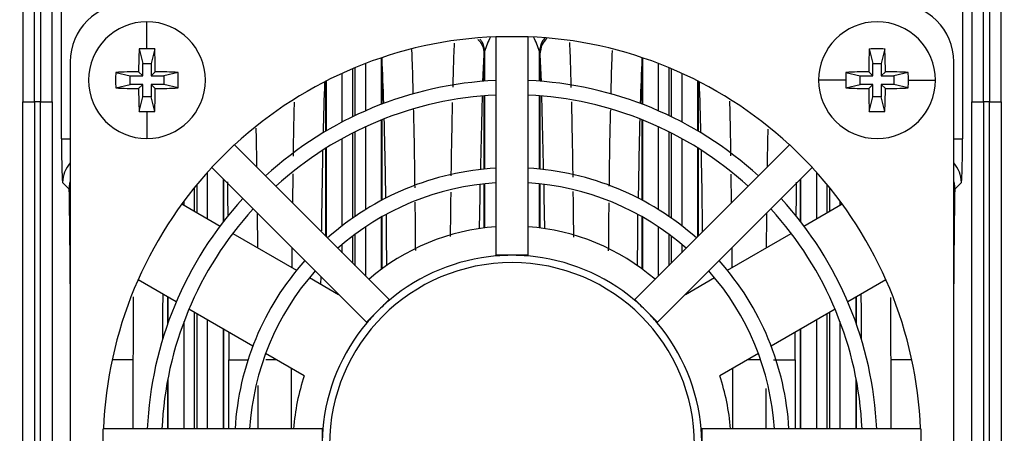
# Model space of a CAD drawing. Units: millimetres. Extents: x 4 to 416, y 4 to 293.
# Drawn here: x 232 to 239, y 158 to 161 of the extents above; entities that cross this region are included whole.
import ezdxf

# ---------------------------------------------------------------- set-up
doc = ezdxf.new("R2010")
doc.units = ezdxf.units.MM
doc.layers.add('FORMAT', color=7, linetype='Continuous')
doc.styles.add('SLDTEXTSTYLE0', font='TXT', dxfattribs={"width": 0.75})
doc.dimstyles.new('SLDDIMSTYLE0', dxfattribs={"dimtxt": 3.5, "dimasz": 3.556, "dimexe": 0, "dimexo": 0.0625, "dimgap": 0.875, "dimtad": 1, "dimdec": 0, "dimlfac": 10, "dimrnd": 1e-09, "dimzin": 12, "dimdsep": 46, "dimtxsty": 'SLDTEXTSTYLE0', "dimsah": 1, "dimcen": 0.09, "dimadec": 0, "dimazin": 3, "dimtfac": 1, "dimtdec": 0, "dimtofl": 0, "dimtmove": 0, "dimatfit": 3, "dimfxl": 0, "dimfrac": 2, "dimtolj": 1, "dimtzin": 12, "dimarcsym": 0})

# ---------------------------------------------------------------- blocks, each defined once
blk = doc.blocks.new('_D')
at = {"layer": 'FORMAT'}
for p, q in [((213.8918, 169.0518), (259.43, 169.0518)), ((258.43, 169.0518), (258.43, 65.9268)), ((248.43, 65.9268), (259.43, 65.9268))]:
    blk.add_line(p, q, dxfattribs=at)
for points in [[(258.43, 169.0518), (258.049, 165.4958), (258.811, 165.4958)], [(258.43, 65.9268), (258.811, 69.4828), (258.049, 69.4828)]]:
    blk.add_solid(points, dxfattribs=at)
at = {"layer": 'FORMAT', "insert": (253.9183, 112.3171), "char_height": 3.5, "attachment_point": 1, "rotation": 90, "style": 'SLDTEXTSTYLE0'}
blk.add_mtext('1031', dxfattribs=at)

msp = doc.modelspace()

# ---------------------------------------------------------------- linework, layer by layer
at = {"color": 7, "linetype": 'Continuous', "lineweight": 25}
for p, q in [((232.745, 160.2742), (232.745, 161.1618)), ((238.915, 161.1618), (238.915, 160.2742)), ((233.33, 160.8907), (233.33, 161.0761)), ((235.72, 160.9761), (235.72, 160.974)), ((235.72, 160.9761), (235.94, 160.9761)), ((235.72, 160.974), (235.72, 160.6737)), ((235.94, 160.9761), (235.94, 160.9739)), ((235.94, 160.6737), (235.94, 160.974)), ((233.2766, 160.8897), (233.3012, 160.7911)), ((233.3834, 160.8897), (233.3587, 160.7911)), ((238.2766, 160.8897), (238.3012, 160.7911)), ((238.3834, 160.8897), (238.3587, 160.7911)), ((234.9359, 160.5107), (234.9359, 160.8295)), ((234.9381, 160.8302), (234.9381, 160.5115)), ((235.6386, 160.6687), (235.6386, 160.8512)), ((235.6408, 160.8731), (235.6408, 160.6689)), ((236.0192, 160.6689), (236.0192, 160.8731)), ((236.0214, 160.8512), (236.0214, 160.6687)), ((236.7219, 160.5115), (236.7219, 160.8302)), ((236.7241, 160.8295), (236.7241, 160.5107)), ((232.805, 160.8011), (232.805, 155.5511)), ((233.3012, 160.7048), (233.3012, 160.7911)), ((233.3012, 160.7911), (233.3587, 160.7911)), ((233.3587, 160.7911), (233.3587, 160.7048)), ((234.7367, 160.7538), (234.7367, 160.4244)), ((234.7566, 160.4339), (234.7566, 160.7621)), ((234.8258, 160.7898), (234.8258, 160.4655)), ((236.8342, 160.4655), (236.8342, 160.7898)), ((236.9034, 160.7621), (236.9034, 160.4339)), ((236.9232, 160.4244), (236.9232, 160.7538)), ((238.3012, 160.7048), (238.3012, 160.7911)), ((238.3012, 160.7911), (238.3587, 160.7911)), ((238.3587, 160.7911), (238.3587, 160.7048)), ((238.855, 155.5511), (238.855, 160.8011)), ((233.1163, 160.7295), (233.215, 160.7048)), ((233.215, 160.7048), (233.3012, 160.7048)), ((233.215, 160.6473), (233.215, 160.7048)), ((233.2726, 160.7335), (233.3012, 160.7048)), ((233.3874, 160.7335), (233.3587, 160.7048)), ((233.3587, 160.7048), (233.445, 160.7048)), ((233.5436, 160.7295), (233.445, 160.7048)), ((233.445, 160.7048), (233.445, 160.6473)), ((234.6675, 160.3894), (234.6675, 160.7234)), ((236.9925, 160.7234), (236.9925, 160.3894)), ((238.1163, 160.7295), (238.215, 160.7048)), ((238.215, 160.7048), (238.3012, 160.7048)), ((238.215, 160.6473), (238.215, 160.7048)), ((238.2726, 160.7335), (238.3012, 160.7048)), ((238.3874, 160.7335), (238.3587, 160.7048)), ((238.3587, 160.7048), (238.445, 160.7048)), ((238.5436, 160.7295), (238.445, 160.7048)), ((238.445, 160.7048), (238.445, 160.6473)), ((233.1163, 160.6227), (233.215, 160.6473)), ((233.3012, 160.6473), (233.215, 160.6473)), ((233.2726, 160.6186), (233.3012, 160.6473)), ((233.3012, 160.5611), (233.3012, 160.6473)), ((233.3874, 160.6186), (233.3587, 160.6473)), ((233.445, 160.6473), (233.3587, 160.6473)), ((233.3587, 160.6473), (233.3587, 160.5611)), ((233.5436, 160.6227), (233.445, 160.6473)), ((234.5553, 160.3267), (234.5553, 160.6691)), ((234.5574, 160.6702), (234.5574, 160.328)), ((235.72, 160.6737), (235.72, 160.5736)), ((235.94, 160.5737), (235.94, 160.6737)), ((237.1025, 160.328), (237.1025, 160.6702)), ((237.1047, 160.6691), (237.1047, 160.3267)), ((238.1154, 160.6761), (237.93, 160.6761)), ((238.1163, 160.6227), (238.215, 160.6473)), ((238.3012, 160.6473), (238.215, 160.6473)), ((238.2726, 160.6186), (238.3012, 160.6473)), ((238.3012, 160.5611), (238.3012, 160.6473)), ((238.3874, 160.6186), (238.3587, 160.6473)), ((238.445, 160.6473), (238.3587, 160.6473)), ((238.3587, 160.6473), (238.3587, 160.5611)), ((238.5436, 160.6227), (238.445, 160.6473)), ((238.5446, 160.6761), (238.73, 160.6761)), ((233.2766, 160.4624), (233.3012, 160.5611)), ((233.3587, 160.5611), (233.3012, 160.5611)), ((233.3834, 160.4624), (233.3587, 160.5611)), ((235.6386, 160.0664), (235.6386, 160.5684)), ((235.6408, 160.5686), (235.6408, 160.0666)), ((235.72, 160.5736), (235.72, 160.073)), ((235.94, 160.073), (235.94, 160.5737)), ((236.0192, 160.0666), (236.0192, 160.5686)), ((236.0214, 160.5684), (236.0214, 160.0664)), ((238.2766, 160.4624), (238.3012, 160.5611)), ((238.3587, 160.5611), (238.3012, 160.5611)), ((238.3834, 160.4624), (238.3587, 160.5611)), ((232.4798, 153.8271), (232.4798, 160.5271)), ((232.5598, 160.5268), (232.5598, 153.8268)), ((232.6002, 160.5267), (232.5598, 160.5268)), ((232.6002, 153.8268), (232.6002, 160.5267)), ((232.6802, 160.5273), (232.6802, 153.8271)), ((238.9798, 153.8271), (238.9798, 160.5273)), ((239.0598, 160.5268), (239.0598, 153.8268)), ((239.1002, 160.5267), (239.0598, 160.5268)), ((239.1002, 153.8268), (239.1002, 160.5267)), ((239.1802, 160.5273), (239.1802, 153.8265)), ((233.33, 160.4615), (233.33, 160.2761)), ((234.8258, 160.3559), (234.8258, 159.789)), ((234.9359, 159.8525), (234.9359, 160.4033)), ((234.9381, 160.4042), (234.9381, 159.8537)), ((236.7219, 159.8537), (236.7219, 160.4042)), ((236.7241, 160.4033), (236.7241, 159.8525)), ((236.8342, 159.789), (236.8342, 160.3559)), ((234.7367, 160.3126), (234.7367, 159.73)), ((234.7566, 159.7438), (234.7566, 160.3226)), ((236.9034, 160.3226), (236.9034, 159.7438)), ((236.9232, 159.73), (236.9232, 160.3126)), ((232.745, 160.2742), (232.805, 160.2742)), ((233.9279, 160.2338), (233.7723, 160.0782)), ((233.9279, 160.2338), (233.9294, 160.2322)), ((234.1417, 160.02), (233.9293, 160.2323)), ((234.5574, 160.2109), (234.5574, 159.6042)), ((234.6675, 159.679), (234.6675, 160.2758)), ((236.9925, 160.2758), (236.9925, 159.679)), ((237.1025, 159.6042), (237.1025, 160.2109)), ((237.7306, 160.2323), (237.5183, 160.02)), ((237.7321, 160.2338), (237.7306, 160.2323)), ((237.8877, 160.0782), (237.7321, 160.2338)), ((238.855, 160.2742), (238.915, 160.2742)), ((234.5553, 159.6064), (234.5553, 160.2096)), ((237.1047, 160.2096), (237.1047, 159.6064)), ((233.7723, 160.0782), (233.7738, 160.0767)), ((233.7738, 160.0767), (233.9861, 159.8644)), ((237.6739, 159.8644), (237.8862, 160.0767)), ((237.8877, 160.0782), (237.8862, 160.0767)), ((233.7425, 160.0421), (233.7425, 159.7277)), ((234.2124, 159.9492), (234.1417, 160.02)), ((234.3285, 160.0345), (234.3261, 159.8355)), ((235.72, 160.073), (235.72, 159.9728)), ((235.94, 159.9729), (235.94, 160.073)), ((237.3338, 159.8355), (237.3315, 160.0317)), ((237.5183, 160.02), (237.4476, 159.9492)), ((237.9175, 159.7277), (237.9175, 160.0421)), ((232.7527, 159.9743), (232.7982, 159.9288)), ((233.6732, 159.7677), (233.6732, 159.9617)), ((233.8535, 159.7069), (233.8535, 159.997)), ((233.8546, 159.9959), (233.8546, 159.7083)), ((234.5664, 159.5952), (234.2124, 159.9492)), ((235.6386, 159.6638), (235.6386, 159.9659)), ((235.6408, 159.9661), (235.6408, 159.6641)), ((235.72, 159.9728), (235.72, 159.4761)), ((235.94, 159.4761), (235.94, 159.9729)), ((236.0192, 159.6641), (236.0192, 159.9661)), ((236.0214, 159.9659), (236.0214, 159.6638)), ((237.4476, 159.9492), (237.0936, 159.5952)), ((237.8054, 159.7083), (237.8054, 159.9959)), ((237.8065, 159.997), (237.8065, 159.7069)), ((237.9867, 159.9617), (237.9867, 159.7677)), ((238.8618, 159.9288), (238.9073, 159.9743)), ((233.6534, 159.9375), (233.6534, 159.7791)), ((238.0066, 159.7791), (238.0066, 159.9375)), ((233.5691, 159.8278), (233.8306, 159.6768)), ((233.5842, 159.8191), (233.5842, 159.8483)), ((233.9861, 159.8644), (234.0569, 159.7936)), ((237.6031, 159.7936), (237.6739, 159.8644)), ((237.8294, 159.6768), (238.0909, 159.8278)), ((238.0758, 159.8483), (238.0758, 159.8191)), ((234.0569, 159.7936), (234.4109, 159.4396)), ((234.0847, 159.7658), (234.0868, 159.5289)), ((234.9359, 159.3805), (234.9359, 159.7383)), ((234.9381, 159.7395), (234.9381, 159.3821)), ((236.7219, 159.3821), (236.7219, 159.7395)), ((236.7241, 159.7383), (236.7241, 159.3805)), ((237.2491, 159.4396), (237.6031, 159.7936)), ((233.9178, 159.6265), (234.3552, 159.374)), ((234.7367, 159.606), (234.7367, 159.4249)), ((234.7566, 159.405), (234.7566, 159.621)), ((234.8258, 159.6699), (234.8258, 159.3358)), ((236.8342, 159.3358), (236.8342, 159.6699)), ((236.9034, 159.621), (236.9034, 159.405)), ((236.9232, 159.4249), (236.9232, 159.606)), ((237.3048, 159.374), (237.7422, 159.6265)), ((234.6372, 159.5244), (234.5664, 159.5952)), ((234.6675, 159.4941), (234.6675, 159.5504)), ((236.9925, 159.5504), (236.9925, 159.4941)), ((237.0936, 159.5952), (237.0227, 159.5244)), ((234.9885, 159.1731), (234.6372, 159.5244)), ((235.72, 159.4714), (235.72, 159.4761)), ((235.83, 159.4761), (235.72, 159.4761)), ((235.94, 159.4761), (235.83, 159.4761)), ((235.94, 159.4714), (235.94, 159.4761)), ((237.0227, 159.5244), (236.6715, 159.1731)), ((234.4109, 159.4396), (234.4817, 159.3688)), ((237.1783, 159.3688), (237.2491, 159.4396)), ((234.4817, 159.3688), (234.833, 159.0175)), ((236.827, 159.0175), (237.1783, 159.3688)), ((233.5306, 159.1572), (233.2691, 159.3082)), ((234.443, 159.3233), (234.6423, 159.2082)), ((234.5216, 159.2779), (234.522, 159.3288)), ((237.0177, 159.2082), (237.217, 159.3233)), ((238.3909, 159.3082), (238.1294, 159.1572)), ((233.4721, 159.0069), (233.4721, 159.191)), ((233.4732, 159.1904), (233.4732, 159.01)), ((234.9885, 159.1731), (234.9108, 159.0953)), ((234.9918, 159.1698), (234.9885, 159.1731)), ((236.6682, 159.1698), (236.6715, 159.1731)), ((236.7492, 159.0953), (236.6715, 159.1731)), ((238.1868, 159.01), (238.1868, 159.1904)), ((238.1879, 159.191), (238.1879, 159.0069)), ((234.0552, 158.8543), (233.6178, 159.1069)), ((233.6534, 159.0863), (233.6534, 158.2861)), ((233.6732, 158.2861), (233.6732, 159.0749)), ((234.9108, 159.0953), (234.833, 159.0175)), ((236.827, 159.0175), (236.7492, 159.0953)), ((238.0422, 159.1069), (237.6048, 158.8543)), ((237.9867, 159.0749), (237.9867, 158.2861)), ((238.0066, 158.2861), (238.0066, 159.0863)), ((233.5842, 158.2861), (233.5842, 159.0225)), ((233.7425, 159.0349), (233.7425, 158.2861)), ((234.8363, 159.0142), (234.833, 159.0175)), ((236.8237, 159.0142), (236.827, 159.0175)), ((237.9175, 158.2861), (237.9175, 159.0349)), ((238.0758, 159.0225), (238.0758, 158.2861)), ((233.8535, 158.2861), (233.8535, 158.9708)), ((233.8546, 158.9702), (233.8546, 158.2861)), ((233.8897, 158.9499), (233.8899, 158.76)), ((237.7701, 158.7599), (237.7703, 158.9499)), ((237.8054, 158.2861), (237.8054, 158.9702)), ((237.8065, 158.9708), (237.8065, 158.2861)), ((234.4072, 158.6511), (234.143, 158.8037)), ((237.517, 158.8037), (237.2528, 158.6511)), ((233.2368, 158.7597), (233.0915, 158.7597)), ((233.2368, 158.7597), (233.2368, 158.773)), ((233.2368, 158.2861), (233.2368, 158.7597)), ((233.8899, 158.2861), (233.8899, 158.76)), ((234.2191, 158.7597), (234.145, 158.7597)), ((237.5303, 158.7597), (237.4409, 158.7597)), ((237.7701, 158.7599), (237.7701, 158.2861)), ((238.5685, 158.7597), (238.4232, 158.7597)), ((238.4232, 158.7597), (238.4232, 158.2861)), ((234.3202, 158.2861), (234.3202, 158.7014)), ((237.3398, 158.7014), (237.3398, 158.2861)), ((233.4721, 158.2861), (233.4721, 158.6236)), ((233.4732, 158.6293), (233.4732, 158.2861)), ((238.1868, 158.2861), (238.1868, 158.6293)), ((238.1879, 158.6236), (238.1879, 158.2861)), ((234.0898, 158.5848), (234.0898, 158.2861)), ((237.5702, 158.2861), (237.5702, 158.5636)), ((233.03, 158.0661), (233.03, 158.2861)), ((233.03, 158.2861), (233.0321, 158.2861)), ((233.3323, 158.2861), (233.032, 158.2861)), ((233.4324, 158.2861), (233.3323, 158.2861)), ((233.933, 158.2861), (233.4324, 158.2861)), ((234.0332, 158.2861), (233.933, 158.2861)), ((234.53, 158.2861), (234.0332, 158.2861)), ((234.53, 158.2861), (234.53, 158.1761)), ((234.5347, 158.2861), (234.53, 158.2861)), ((237.13, 158.2861), (237.1253, 158.2861)), ((237.13, 158.2861), (237.13, 158.1761)), ((237.6268, 158.2861), (237.13, 158.2861)), ((237.727, 158.2861), (237.6268, 158.2861)), ((238.2276, 158.2861), (237.727, 158.2861)), ((238.3277, 158.2861), (238.2276, 158.2861)), ((238.6279, 158.2861), (238.3277, 158.2861)), ((238.6279, 158.2861), (238.63, 158.2861)), ((238.63, 158.2861), (238.63, 158.0661))]:
    msp.add_line(p, q, dxfattribs=at)
at = {"color": 7, "linetype": 'Continuous', "lineweight": 25, "flags": 128}
for points in [[(232.4586, 165.4928), (232.4635, 164.89), (232.4678, 164.2802), (232.4715, 163.6641), (232.4745, 163.0429), (232.4768, 162.4176), (232.4785, 161.7891), (232.4795, 161.1586), (232.4798, 160.5271)], [(239.1802, 160.5273), (239.1805, 161.1588), (239.1815, 161.7893), (239.1832, 162.4177), (239.1855, 163.043), (239.1885, 163.6642), (239.1922, 164.2802), (239.1965, 164.8901), (239.2014, 165.4928)], [(232.6802, 160.5273), (232.6805, 161.1382), (232.6814, 161.7483), (232.683, 162.3564), (232.6852, 162.9617), (232.688, 163.5633), (232.6914, 164.1602), (232.6954, 164.7515), (232.7001, 165.3364)], [(238.9599, 165.3364), (238.9646, 164.7515), (238.9686, 164.1602), (238.972, 163.5633), (238.9748, 162.9617), (238.977, 162.3564), (238.9786, 161.7482), (238.9795, 161.1382), (238.9798, 160.5273)], [(235.63, 160.6681), (235.6319, 160.7134), (235.6386, 160.8512)], [(236.0214, 160.8512), (236.0281, 160.7134), (236.03, 160.6681)], [(232.7982, 159.9288), (232.8021, 159.9678), (232.805, 159.9803)], [(232.805, 159.9529), (232.8028, 159.9483), (232.7982, 159.9288)], [(233.8807, 159.9785), (233.8823, 159.8802), (233.8841, 159.7456)], [(235.6082, 159.6596), (235.611, 159.8774), (235.6123, 159.9629)], [(236.0477, 159.9629), (236.049, 159.8774), (236.0518, 159.6596)], [(237.7759, 159.7456), (237.7777, 159.8802), (237.7792, 159.9776)], [(238.855, 159.9803), (238.8579, 159.9678), (238.8618, 159.9288)], [(238.8618, 159.9288), (238.8575, 159.9475), (238.855, 159.9529)], [(234.9673, 159.7559), (234.9689, 159.6141), (234.9708, 159.4056)], [(236.6892, 159.4056), (236.6911, 159.6141), (236.6927, 159.7559)]]:
    msp.add_lwpolyline(points, dxfattribs=at)
at = {"color": 7, "linetype": 'Continuous', "lineweight": 25}
for centre, radius, start, end in [((233.205, 160.8011), 0.4, 90, 180), ((238.455, 160.8011), 0.4, 0, 90), ((233.33, 160.6761), 0.4, 90, 270), ((233.33, 160.6761), 0.4, 270, 90), ((238.33, 160.6761), 0.4, 0, 180), ((235.83, 158.1761), 2.8, 92.25147, 132.74853), ((236.3045, 160.6489), 0.7005, 152.51956, 161.3395), ((235.83, 158.1761), 2.8, 47.25147, 87.74851), ((235.3555, 160.6489), 0.7006, 18.66405, 27.48227), ((238.3457, 160.681), 5.0734, 177.64279, 179.40759), ((233.33, 159.4045), 1.4862, 89.99899, 92.05854), ((233.33, 159.4045), 1.4862, 87.94146, 90.00101), ((228.3143, 160.681), 5.0734, 0.59241, 2.35721), ((243.3457, 160.681), 5.0734, 177.64279, 179.40759), ((238.33, 159.4033), 1.4873, 87.94204, 92.05796), ((233.3143, 160.681), 5.0734, 0.59241, 2.35721), ((219.9632, 160.0693), 14.9954, 1.71013, 2.91021), ((251.696, 160.0693), 14.9945, 177.0897, 178.28984), ((234.6027, 160.6761), 1.4873, 177.94204, 182.05796), ((233.325, 155.6604), 5.0734, 90.59241, 92.35721), ((233.335, 155.6604), 5.0734, 87.64279, 89.40759), ((232.0573, 160.6761), 1.4873, 357.94204, 2.05796), ((239.6016, 160.6761), 1.4862, 177.94146, 180.00101), ((238.325, 155.6604), 5.0734, 90.59241, 92.35721), ((238.335, 155.6604), 5.0734, 87.64279, 89.40759), ((237.0584, 160.6761), 1.4862, 359.99899, 2.05854), ((233.325, 165.6918), 5.0734, 267.64279, 269.40759), ((238.3457, 160.6711), 5.0734, 180.59241, 182.35721), ((228.3143, 160.6711), 5.0734, 357.64279, 359.40759), ((233.335, 165.6918), 5.0734, 270.59241, 272.35721), ((235.83, 158.1761), 2.5, 92.52179, 132.47821), ((259.8091, 159.7224), 25.2801, 177.86408, 178.65658), ((235.83, 158.1761), 2.5, 47.52179, 87.47821), ((211.8499, 159.7224), 25.281, 1.3434, 2.13588), ((238.33, 160.6761), 0.4, 180, 0), ((239.6016, 160.676), 1.4862, 179.99899, 182.05854), ((238.325, 165.6918), 5.0734, 267.64279, 269.40759), ((243.3457, 160.6711), 5.0734, 180.59241, 182.35721), ((233.3143, 160.6711), 5.0734, 357.64279, 359.40759), ((238.335, 165.6918), 5.0734, 270.59241, 272.35721), ((237.0584, 160.676), 1.4862, 357.94146, 0.00101), ((235.83, 158.1761), 2.4, 92.62693, 132.37304), ((269.0874, 159.4934), 33.4782, 178.16157, 179.02383), ((235.83, 158.1761), 2.4, 47.62693, 87.37304), ((202.5716, 159.4934), 33.4792, 0.97617, 1.8384), ((233.33, 161.9476), 1.4862, 267.94146, 270.00101), ((233.33, 161.9476), 1.4862, 269.99899, 272.05854), ((238.33, 161.9488), 1.4873, 267.94204, 272.05796), ((190.6621, 159.2544), 44.308, 0.79364, 1.49557), ((280.9969, 159.2544), 44.3069, 178.50441, 179.20636), ((288.9199, 159.0768), 54.3981, 178.82151, 179.4039), ((182.6676, 159.0754), 54.4706, 0.59145, 1.17835), ((232.9527, 159.9742), 0.2001, 137.60375, 179.95558), ((235.83, 158.1761), 2.8, 137.25147, 177.74851), ((235.83, 158.1761), 2.8, 2.25147, 42.74853), ((238.7072, 159.9742), 0.2001, 0.04432, 42.39625), ((235.83, 158.1761), 1.9, 93.31884, 131.68116), ((235.83, 158.1761), 1.9, 48.31884, 86.68116), ((235.83, 158.1761), 1.8, 93.50347, 131.49645), ((235.83, 158.1761), 1.8, 48.50347, 86.49645), ((162.4036, 158.8666), 70.4026, 0.337588, 0.864456), ((308.6699, 158.8728), 69.8161, 179.133369, 179.664662), ((235.83, 158.1761), 2.5, 137.52179, 177.47821), ((235.83, 158.1761), 2.5, 2.52182, 42.47821), ((235.83, 158.1761), 2.4, 137.62693, 177.37304), ((235.83, 158.1761), 2.4, 2.62693, 42.37307), ((235.83, 158.1761), 1.5, 94.2582, 130.73752), ((235.83, 158.1761), 1.5, 49.20966, 85.79175), ((235.83, 158.1761), 1.3, 94.85391, 130.14609), ((235.83, 158.1761), 1.3, 90, 94.85391), ((235.83, 158.1761), 1.3, 85.14609, 90), ((235.83, 158.1761), 1.3, 49.85391, 85.14609), ((235.83, 158.1761), 1.9, 138.31884, 176.68116), ((235.83, 158.1761), 1.25, 0, 180), ((235.83, 158.1761), 1.9, 3.31894, 41.68116), ((235.83, 158.1761), 1.8, 138.50347, 176.49645), ((235.83, 158.1761), 1.8, 3.50343, 41.49653), ((319.1829, 158.7636), 85.7461, 179.701263, 179.909407), ((152.4756, 158.7636), 85.7476, 0.090598, 0.298739), ((235.83, 158.1761), 1.3, 130.14609, 135), ((235.83, 158.1761), 1.3, 45, 49.85391), ((235.83, 158.1761), 1.3, 135, 139.85391), ((235.83, 158.1761), 1.3, 40.14609, 45), ((235.83, 158.1761), 1.3, 139.85391, 175.14609), ((235.83, 158.1761), 1.3, 4.85391, 40.14609), ((235.83, 158.1761), 1.5, 161.53694, 175.73215), ((235.83, 158.1761), 1.5, 4.26191, 18.46304), ((235.83, 158.1761), 1.3, 175.14609, 180), ((235.83, 158.1761), 1.3, 360, 4.85391)]:
    msp.add_arc(centre, radius, start, end, dxfattribs=at)
for points, knots in [([(232.5598, 160.5268), (232.5596, 160.9501), (232.5591, 161.7969), (232.5549, 163.058), (232.5484, 164.3049), (232.5418, 165.1138), (232.5385, 165.5182)], [0, 0, 0, 0, 0.25, 0.5, 0.75, 1, 1, 1, 1]), ([(239.1215, 165.5182), (239.1182, 165.1138), (239.1116, 164.3049), (239.1051, 163.058), (239.1009, 161.7968), (239.1004, 160.9501), (239.1002, 160.5267)], [0, 0, 0, 0, 0.25, 0.5, 0.75, 1, 1, 1, 1]), ([(232.6195, 165.3602), (232.6165, 164.9556), (232.6106, 164.1545), (232.6048, 162.9338), (232.601, 161.7256), (232.6005, 160.9235), (232.6002, 160.5267)], [0, 0, 0, 0, 0.257734, 0.510311, 0.757734, 1, 1, 1, 1]), ([(239.0598, 160.5268), (239.0595, 160.92), (239.059, 161.7173), (239.0553, 162.922), (239.0495, 164.1464), (239.0435, 164.9521), (239.0405, 165.3602)], [0, 0, 0, 0, 0.240085, 0.486779, 0.740085, 1, 1, 1, 1]), ([(235.597, 160.9552), (235.6066, 160.9439), (235.6324, 160.9138), (235.6362, 160.8753), (235.6386, 160.8512)], [0, 0, 0, 0, 0.372101, 1, 1, 1, 1]), ([(235.6104, 160.9572), (235.6147, 160.9519), (235.6344, 160.9275), (235.638, 160.897), (235.6408, 160.8731)], [0, 0, 0, 0, 0.217194, 1, 1, 1, 1]), ([(236.0555, 160.9652), (236.049, 160.9573), (236.0267, 160.9305), (236.0223, 160.8969), (236.0192, 160.8731)], [0, 0, 0, 0, 0.292896, 1, 1, 1, 1]), ([(236.0686, 160.9627), (236.0567, 160.9491), (236.0285, 160.9167), (236.024, 160.8753), (236.0214, 160.8512)], [0, 0, 0, 0, 0.419031, 1, 1, 1, 1]), ([(235.1541, 160.5811), (235.154, 160.5887), (235.1517, 160.6899), (235.1484, 160.7953), (235.145, 160.8713), (235.1443, 160.8862)], [0, 0, 0, 0, 0.06094, 0.81603, 1, 1, 1, 1]), ([(235.4342, 160.9304), (235.4329, 160.9019), (235.4291, 160.8198), (235.4259, 160.7032), (235.4238, 160.6271)], [0, 0, 0, 0, 0.347462, 1, 1, 1, 1]), ([(236.2363, 160.6251), (236.2342, 160.7019), (236.2309, 160.8203), (236.227, 160.9037), (236.2257, 160.9331)], [0, 0, 0, 0, 0.648077, 1, 1, 1, 1]), ([(235.6386, 160.8512), (235.6388, 160.8554), (235.6391, 160.8628), (235.6403, 160.8699), (235.6408, 160.8731)], [0, 0, 0, 0, 0.56207, 1, 1, 1, 1]), ([(236.0192, 160.8731), (236.0198, 160.8691), (236.0209, 160.8619), (236.0213, 160.8545), (236.0214, 160.8512)], [0, 0, 0, 0, 0.557933, 1, 1, 1, 1]), ([(236.5153, 160.8783), (236.5147, 160.866), (236.5115, 160.7923), (236.5083, 160.6898), (236.506, 160.5885), (236.5058, 160.5809)], [0, 0, 0, 0, 0.157048, 0.936707, 1, 1, 1, 1]), ([(232.4798, 160.5271), (232.4808, 160.5269), (232.4829, 160.5267), (232.4951, 160.5266), (232.5098, 160.5266), (232.5242, 160.5266), (232.5412, 160.5267), (232.5535, 160.5267), (232.5598, 160.5268)], [0, 0, 0, 0, 0.200724, 0.433829, 0.563121, 0.700583, 0.846211, 1, 1, 1, 1]), ([(232.6002, 160.5267), (232.6058, 160.5267), (232.6166, 160.5267), (232.6363, 160.5266), (232.6574, 160.5267), (232.6717, 160.5265), (232.6787, 160.5268), (232.6796, 160.5271), (232.6802, 160.5273)], [0, 0, 0, 0, 0.136345, 0.262633, 0.500112, 0.739946, 0.857902, 1, 1, 1, 1]), ([(234.3379, 160.5265), (234.3364, 160.4639), (234.3336, 160.351), (234.3315, 160.2158), (234.3306, 160.1556)], [0, 0, 0, 0, 0.5546689, 1, 1, 1, 1]), ([(235.4212, 160.5233), (235.4197, 160.4607), (235.4162, 160.3119), (235.4131, 160.1379), (235.4118, 160.0253), (235.4117, 160.0206)], [0, 0, 0, 0, 0.410421, 0.975724, 1, 1, 1, 1]), ([(236.2484, 160.0124), (236.2483, 160.0198), (236.2469, 160.1353), (236.2437, 160.3137), (236.2402, 160.464), (236.2387, 160.5281)], [0, 0, 0, 0, 0.037959, 0.589602, 1, 1, 1, 1]), ([(237.3294, 160.1575), (237.3284, 160.217), (237.3263, 160.354), (237.3235, 160.4683), (237.3219, 160.5329)], [0, 0, 0, 0, 0.435029, 1, 1, 1, 1]), ([(238.9798, 160.5273), (238.981, 160.527), (238.9823, 160.5266), (238.9903, 160.5266), (238.9995, 160.5266), (239.0147, 160.5266), (239.0334, 160.5266), (239.0493, 160.5267), (239.0598, 160.5268)], [0, 0, 0, 0, 0.232831, 0.264493, 0.485399, 0.615627, 0.745856, 1, 1, 1, 1]), ([(239.1002, 160.5267), (239.1058, 160.5267), (239.1166, 160.5266), (239.1363, 160.5266), (239.1574, 160.5266), (239.1717, 160.5265), (239.1787, 160.5268), (239.1796, 160.5271), (239.1802, 160.5273)], [0, 0, 0, 0, 0.136542, 0.262839, 0.500074, 0.739893, 0.857862, 1, 1, 1, 1]), ([(235.1659, 159.9392), (235.1655, 159.9712), (235.1639, 160.1118), (235.1608, 160.2963), (235.1576, 160.4307), (235.1565, 160.4787)], [0, 0, 0, 0, 0.159288, 0.699314, 1, 1, 1, 1]), ([(236.5034, 160.4719), (236.5023, 160.426), (236.4992, 160.2938), (236.4961, 160.1149), (236.4945, 159.9777), (236.4942, 159.9491)], [0, 0, 0, 0, 0.295923, 0.852931, 1, 1, 1, 1]), ([(234.076, 160.3479), (234.0764, 160.3288), (234.078, 160.2551), (234.0796, 160.1665), (234.0805, 160.092), (234.0807, 160.081)], [0, 0, 0, 0, 0.228913, 0.88629, 1, 1, 1, 1]), ([(237.5793, 160.0809), (237.5795, 160.0919), (237.5807, 160.1847), (237.5824, 160.2673), (237.5838, 160.3402)], [0, 0, 0, 0, 0.118723, 1, 1, 1, 1]), ([(232.745, 160.2742), (232.7452, 160.2309), (232.7455, 160.1443), (232.7475, 160.0466), (232.75, 159.9872), (232.7518, 159.9786), (232.7527, 159.9743)], [0, 0, 0, 0, 0.279977, 0.559061, 0.779154, 1, 1, 1, 1]), ([(238.9073, 159.9743), (238.9084, 159.9809), (238.9107, 159.9942), (238.9132, 160.0744), (238.9147, 160.172), (238.9149, 160.2401), (238.915, 160.2742)], [0, 0, 0, 0, 0.279947, 0.559044, 0.779133, 1, 1, 1, 1]), ([(235.4104, 159.9097), (235.4095, 159.8479), (235.4082, 159.7503), (235.4074, 159.6438), (235.4071, 159.6047)], [0, 0, 0, 0, 0.632677, 1, 1, 1, 1]), ([(236.2529, 159.6002), (236.2526, 159.6409), (236.2518, 159.75), (236.2504, 159.85), (236.2496, 159.9128)], [0, 0, 0, 0, 0.372747, 1, 1, 1, 1]), ([(235.1703, 159.5081), (235.1698, 159.5803), (235.169, 159.6955), (235.1676, 159.8011), (235.1671, 159.8405)], [0, 0, 0, 0, 0.62691, 1, 1, 1, 1]), ([(236.4928, 159.8361), (236.4923, 159.7981), (236.491, 159.6938), (236.4902, 159.5801), (236.4897, 159.5078)], [0, 0, 0, 0, 0.364297, 1, 1, 1, 1]), ([(237.5732, 159.5289), (237.5735, 159.5807), (237.5741, 159.6617), (237.575, 159.7382), (237.5753, 159.7659)], [0, 0, 0, 0, 0.6390591, 1, 1, 1, 1]), ([(234.3232, 159.5273), (234.3228, 159.4853), (234.3223, 159.4414), (234.3221, 159.395), (234.3221, 159.3931)], [0, 0, 0, 0, 0.95695, 1, 1, 1, 1]), ([(237.3379, 159.3931), (237.3379, 159.3951), (237.3376, 159.4414), (237.3372, 159.4853), (237.3368, 159.5273)], [0, 0, 0, 0, 0.04383, 1, 1, 1, 1]), ([(233.2368, 158.773), (233.2369, 158.8814), (233.237, 159.0228), (233.2377, 159.1606), (233.2379, 159.1927)], [0, 0, 0, 0, 0.766523, 1, 1, 1, 1]), ([(238.4222, 159.1875), (238.4223, 159.1551), (238.4231, 159.0164), (238.4231, 158.8741), (238.4232, 158.765)], [0, 0, 0, 0, 0.233754, 1, 1, 1, 1]), ([(233.8899, 158.7597), (233.8934, 158.7597), (233.9005, 158.7597), (233.9476, 158.7597), (233.993, 158.7597), (234.0222, 158.7597), (234.0261, 158.7597)], [0, 0, 0, 0, 0.317035, 0.634069, 0.951104, 1, 1, 1, 1]), ([(237.6198, 158.7597), (237.6284, 158.7597), (237.6626, 158.7597), (237.7126, 158.7597), (237.7594, 158.7597), (237.7665, 158.7597), (237.7701, 158.7597)], [0, 0, 0, 0, 0.102241, 0.401494, 0.700747, 1, 1, 1, 1])]:
    msp.add_open_spline(points, degree=3, knots=knots, dxfattribs=at)

# ---------------------------------------------------------------- dimensions: what is measured, and where the dimension line sits
at = {"layer": 'FORMAT'}
dim = msp.add_linear_dim(base=(258.43, 65.9268), p1=(212.8918, 169.0518), p2=(247.43, 65.9268), angle=90, dimstyle='SLDDIMSTYLE0', dxfattribs=at)
dim.commit()
dim.dimension.update_dxf_attribs({"geometry": '_D', "text_midpoint": (258.43, 117.4893), "dimtype": 160})

doc.saveas('drawing.dxf')
